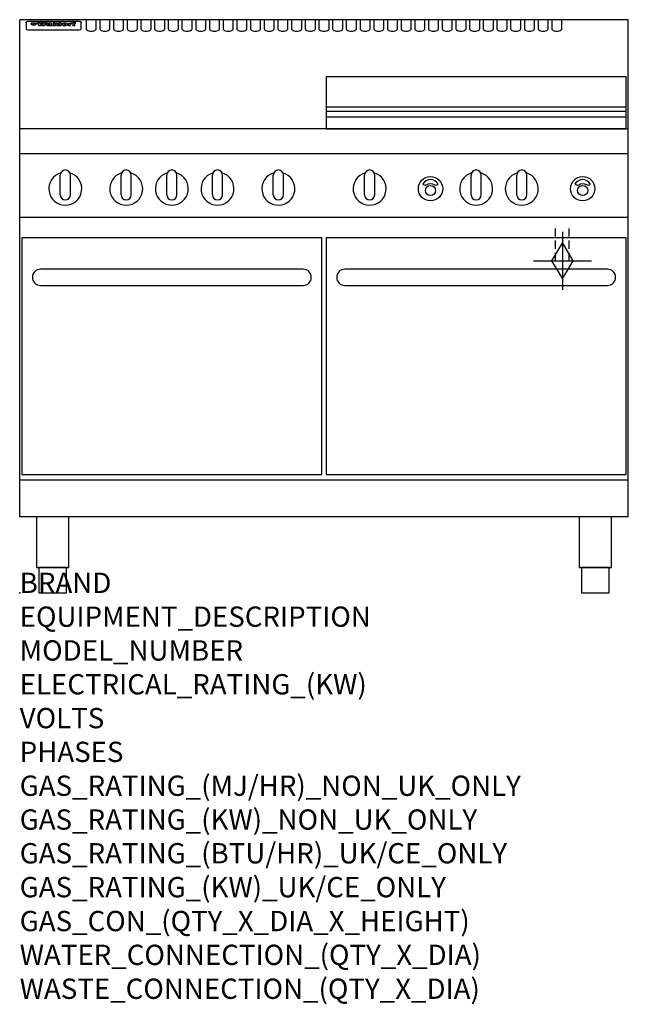
# Model space of a CAD drawing. Extents: x 0 to 1200, y -811 to 1130.
import ezdxf

# ---------------------------------------------------------------- set-up
doc = ezdxf.new("R2010")
doc.units = 0
doc.header["$LTSCALE"] = 2.5
doc.linetypes.add('HIDDEN', pattern=[9.525, 6.35, -3.175])
doc.layers.get('0').update_dxf_attribs({"linetype": 'CONTINUOUS'})
for name, color, linetype in [('Moffat_2D_Hyd', 3, 'CONTINUOUS'), ('Moffat_Detail', 5, 'CONTINUOUS'), ('Moffat_Profile', 1, 'CONTINUOUS')]:
    doc.layers.add(name, color=color, linetype=linetype)
doc.layers.add('Moffat_Notes', color=2, linetype='CONTINUOUS', plot=False)
doc.styles.get("Standard").update_dxf_attribs({"font": 'txt.shx'})

# ---------------------------------------------------------------- blocks, each defined once
blk = doc.blocks.new('GAS_CONNECTION')
at = {"layer": 'Moffat_2D_Hyd'}
for p, q in [((0, 57.1), (0, -57.1)), ((-57.1, 0), (57.1, 0))]:
    blk.add_line(p, q, dxfattribs=at)
blk.add_lwpolyline([(0, -35.7), (21.4, 0), (0, 35.7), (-21.4, 0), (0, -35.7)], dxfattribs=at)

msp = doc.modelspace()

# ---------------------------------------------------------------- linework, layer by layer
msp.add_point((0, 0))
at = {"layer": 'Moffat_Detail', "linetype": 'HIDDEN'}
for p, q in [((1056.5, 655), (1056.5, 725)), ((1083.5, 655), (1083.5, 725)), ((1056.5, 655), (1083.5, 655))]:
    msp.add_line(p, q, dxfattribs=at)
at = {"layer": 'Moffat_Profile'}
for p, q in [((1200, 1130), (0, 1130)), ((0, 150), (0, 1130)), ((16.5, 1127.3), (117.5, 1127.3)), ((131, 1130.3), (131, 1112.5)), ((151, 1112.5), (151, 1130.3)), ((158, 1130.3), (158, 1112.5)), ((178, 1112.5), (178, 1130.3)), ((185, 1130.3), (185, 1112.5)), ((205, 1112.5), (205, 1130.3)), ((212, 1130.3), (212, 1112.5)), ((232, 1112.5), (232, 1130.3)), ((239, 1130.3), (239, 1112.5)), ((259, 1112.5), (259, 1130.3)), ((266, 1130.3), (266, 1112.5)), ((286, 1112.5), (286, 1130.3)), ((293, 1130.3), (293, 1112.5)), ((313, 1112.5), (313, 1130.3)), ((320, 1130.3), (320, 1112.5)), ((340, 1112.5), (340, 1130.3)), ((347, 1130.3), (347, 1112.5)), ((367, 1112.5), (367, 1130.3)), ((374, 1130.3), (374, 1112.5)), ((394, 1112.5), (394, 1130.3)), ((401, 1130.3), (401, 1112.5)), ((421, 1112.5), (421, 1130.3)), ((428, 1130.3), (428, 1112.5)), ((448, 1112.5), (448, 1130.3)), ((455, 1130.3), (455, 1112.5)), ((475, 1112.5), (475, 1130.3)), ((482, 1130.3), (482, 1112.5)), ((502, 1112.5), (502, 1130.3)), ((509, 1130.3), (509, 1112.5)), ((529, 1112.5), (529, 1130.3)), ((536, 1130.3), (536, 1112.5)), ((556, 1112.5), (556, 1130.3)), ((563, 1130.3), (563, 1112.5)), ((583, 1112.5), (583, 1130.3)), ((590, 1130.3), (590, 1112.5)), ((610, 1112.5), (610, 1130.3)), ((617, 1130.3), (617, 1112.5)), ((637, 1112.5), (637, 1130.3)), ((644, 1130.3), (644, 1112.5)), ((664, 1112.5), (664, 1130.3)), ((671, 1130.3), (671, 1112.5)), ((691, 1112.5), (691, 1130.3)), ((698, 1130.3), (698, 1112.5)), ((718, 1112.5), (718, 1130.3)), ((725, 1130.3), (725, 1112.5)), ((745, 1112.5), (745, 1130.3)), ((752, 1130.3), (752, 1112.5)), ((772, 1112.5), (772, 1130.3)), ((779, 1130.3), (779, 1112.5)), ((799, 1112.5), (799, 1130.3)), ((806, 1130.3), (806, 1112.5)), ((826, 1112.5), (826, 1130.3)), ((833, 1130.3), (833, 1112.5)), ((853, 1112.5), (853, 1130.3)), ((860, 1130.3), (860, 1112.5)), ((880, 1112.5), (880, 1130.3)), ((887, 1130.3), (887, 1112.5)), ((907, 1112.5), (907, 1130.3)), ((914, 1130.3), (914, 1112.5)), ((934, 1112.5), (934, 1130.3)), ((941, 1130.3), (941, 1112.5)), ((961, 1112.5), (961, 1130.3)), ((968, 1130.3), (968, 1112.5)), ((988, 1112.5), (988, 1130.3)), ((995, 1130.3), (995, 1112.5)), ((1015, 1112.5), (1015, 1130.3)), ((1022, 1130.3), (1022, 1112.5)), ((1042, 1112.5), (1042, 1130.3)), ((1049, 1130.3), (1049, 1112.5)), ((1069, 1112.5), (1069, 1130.3)), ((1200, 150), (1200, 1130)), ((12.5, 1123.9), (12.5, 1122.6)), ((12.5, 1122.6), (12.5, 1114.5)), ((12.5, 1114.5), (12.5, 1112.9)), ((12.5, 1112.9), (12.5, 1112.2)), ((16.5, 1110.2), (117.5, 1110.2)), ((27.3, 1119.4), (27.3, 1124.4)), ((27.8, 1124.4), (27.8, 1119.4)), ((34.6, 1125), (38.7, 1125)), ((42, 1118.5), (37.8, 1118.5)), ((41.7, 1125), (45.2, 1125)), ((49, 1118.5), (44.9, 1118.5)), ((48.1, 1125), (52.1, 1125)), ((57.2, 1122.1), (53.4, 1122.1)), ((59.5, 1122.5), (59.5, 1122.5)), ((59.8, 1122.2), (59.8, 1122.2)), ((59.8, 1120.8), (59.8, 1120.6)), ((63.9, 1118.5), (60.1, 1118.5)), ((63.5, 1119.1), (63.5, 1122)), ((63.9, 1118.5), (63.9, 1118.6)), ((65.8, 1125), (65.8, 1118.5)), ((65.8, 1125), (69.7, 1125)), ((69.7, 1118.5), (65.8, 1118.5)), ((69.7, 1118.5), (69.7, 1125)), ((71.4, 1120.8), (71.4, 1120.8)), ((78.3, 1125), (78.3, 1123)), ((78.3, 1125), (82, 1125)), ((78.6, 1119.1), (78.6, 1118.5)), ((82, 1118.5), (78.6, 1118.5)), ((82, 1118.5), (82, 1125)), ((96, 1123.5), (99.5, 1123.5)), ((96, 1123.5), (96, 1118.5)), ((99.8, 1118.5), (96, 1118.5)), ((99.5, 1122.7), (99.5, 1123.5)), ((99.8, 1118.5), (99.8, 1120.7)), ((102.5, 1123.6), (102.8, 1123.6)), ((102.8, 1121.8), (102.8, 1123.6)), ((103.4, 1123.5), (104.6, 1123.5)), ((103.4, 1123.5), (103.4, 1122.5)), ((104.6, 1122.5), (103.4, 1122.5)), ((104.6, 1123.8), (104.6, 1123.5)), ((104.6, 1122.5), (104.6, 1118.5)), ((108.4, 1118.5), (104.6, 1118.5)), ((107.9, 1125.1), (110, 1125.1)), ((108.4, 1123.5), (110, 1123.5)), ((110, 1122.5), (108.4, 1122.5)), ((108.4, 1118.5), (108.4, 1122.5)), ((110, 1124.1), (110, 1125.1)), ((110, 1122.5), (110, 1123.5)), ((121.5, 1122.6), (121.5, 1123.9)), ((121.5, 1114.5), (121.5, 1122.6)), ((121.5, 1112.9), (121.5, 1114.5)), ((121.5, 1112.2), (121.5, 1112.9)), ((604, 958.8), (1196, 958.8)), ((604, 949.8), (1196, 949.8)), ((604, 938.5), (1196, 938.5)), ((1200, 915), (0, 915)), ((1200, 866), (0, 866)), ((80, 785), (80, 824)), ((90, 834), (90, 834)), ((100, 785), (100, 824)), ((200, 785), (200, 824)), ((210, 834), (210, 834)), ((220, 785), (220, 824)), ((290, 785), (290, 824)), ((300, 834), (300, 834)), ((310, 785), (310, 824)), ((380, 785), (380, 824)), ((390, 834), (390, 834)), ((400, 785), (400, 824)), ((500, 785), (500, 824)), ((510, 834), (510, 834)), ((520, 785), (520, 824)), ((680, 785), (680, 824)), ((690, 834), (690, 834)), ((700, 785), (700, 824)), ((890, 785), (890, 824)), ((900, 834), (900, 834)), ((910, 785), (910, 824)), ((980, 785), (980, 824)), ((990, 834), (990, 834)), ((1000, 785), (1000, 824)), ((90, 775), (90, 775)), ((210, 775), (210, 775)), ((300, 775), (300, 775)), ((390, 775), (390, 775)), ((510, 775), (510, 775)), ((690, 775), (690, 775)), ((900, 775), (900, 775)), ((990, 775), (990, 775)), ((1200, 740), (0, 740)), ((1200, 222.5), (0, 222.5)), ((1200, 150), (0, 150))]:
    msp.add_line(p, q, dxfattribs=at)
at = {"layer": 'Moffat_Profile', "flags": 128}
for points in [[(12.5, 1123.9), (12.5, 1124.2), (12.6, 1124.5), (12.6, 1124.8), (12.7, 1125.1), (12.9, 1125.4), (13, 1125.7), (13.2, 1125.9), (13.4, 1126.2), (13.6, 1126.4), (13.9, 1126.6), (14.1, 1126.7), (14.4, 1126.9), (14.7, 1127), (15, 1127.1), (15.3, 1127.2), (15.6, 1127.2)], [(15.6, 1127.2), (16, 1127.3), (16.5, 1127.3)], [(117.5, 1127.3), (118, 1127.3), (118.4, 1127.2)], [(118.4, 1127.2), (118.7, 1127.2), (119, 1127.1), (119.3, 1127), (119.6, 1126.9), (119.9, 1126.7), (120.1, 1126.6), (120.4, 1126.4), (120.6, 1126.2), (120.8, 1125.9), (121, 1125.7), (121.1, 1125.4), (121.3, 1125.1), (121.4, 1124.8), (121.4, 1124.5), (121.5, 1124.2), (121.5, 1123.9)], [(22.5, 1122.1), (22.5, 1122.2), (22.5, 1122.4), (22.6, 1122.5), (22.7, 1122.7), (22.7, 1122.8), (22.9, 1123), (23, 1123.1), (23.1, 1123.2), (23.3, 1123.4), (23.5, 1123.5), (23.7, 1123.6), (23.9, 1123.7), (24.1, 1123.8), (24.3, 1123.9), (24.6, 1124), (24.8, 1124), (25.1, 1124.1), (25.4, 1124.2), (25.7, 1124.2), (26, 1124.3), (26.3, 1124.3), (26.6, 1124.3), (26.9, 1124.4), (27.3, 1124.4)], [(27.3, 1119.4), (26.9, 1119.4), (26.6, 1119.4), (26.3, 1119.5), (26, 1119.5), (25.7, 1119.6), (25.4, 1119.6), (25.1, 1119.7), (24.8, 1119.8), (24.6, 1119.9), (24.3, 1120), (24.1, 1120.1), (23.9, 1120.2), (23.7, 1120.4), (23.5, 1120.5), (23.3, 1120.7), (23.1, 1120.8), (23, 1121), (22.9, 1121.1), (22.7, 1121.3), (22.7, 1121.4), (22.6, 1121.6), (22.5, 1121.8), (22.5, 1121.9), (22.5, 1122.1)], [(27.8, 1124.4), (28.1, 1124.4), (28.4, 1124.3), (28.7, 1124.3), (29, 1124.3), (29.3, 1124.2), (29.6, 1124.2), (29.9, 1124.1), (30.2, 1124), (30.4, 1124), (30.7, 1123.9), (30.9, 1123.8), (31.1, 1123.7), (31.3, 1123.6), (31.5, 1123.5), (31.7, 1123.4), (31.9, 1123.2), (32, 1123.1), (32.1, 1123), (32.3, 1122.8), (32.3, 1122.7), (32.4, 1122.5), (32.5, 1122.4), (32.5, 1122.2), (32.5, 1122.1)], [(32.5, 1122.1), (32.5, 1121.9), (32.5, 1121.8), (32.4, 1121.6), (32.3, 1121.4), (32.3, 1121.3), (32.1, 1121.1), (32, 1121), (31.9, 1120.8), (31.7, 1120.7), (31.5, 1120.5), (31.3, 1120.4), (31.1, 1120.2), (30.9, 1120.1), (30.7, 1120), (30.4, 1119.9), (30.2, 1119.8), (29.9, 1119.7), (29.6, 1119.6), (29.3, 1119.6), (29, 1119.5), (28.7, 1119.5), (28.4, 1119.4), (28.1, 1119.4), (27.8, 1119.4)]]:
    msp.add_lwpolyline(points, dxfattribs=at)
at = {"layer": 'Moffat_Profile'}
for points in [[(1196, 1017.8), (604, 1017.8), (604, 915.3), (1196, 915.3)], [(4, 233.3), (596, 233.3), (596, 700.3), (4, 700.3)], [(604, 233.3), (1196, 233.3), (1196, 700.3), (604, 700.3)], [(33.2, 50), (96.8, 50), (96.8, 150), (33.2, 150)], [(1103.2, 50), (1166.8, 50), (1166.8, 150), (1103.2, 150)], [(37.5, 0), (92.5, 0), (92.5, 50), (37.5, 50)], [(1107.5, 0), (1162.5, 0), (1162.5, 50), (1107.5, 50)]]:
    msp.add_lwpolyline(points, close=True, dxfattribs=at)
for points in [[(824.9, 806.9, 0.533929), (795.2, 807.1, 0.503196), (795.1, 806.1, 0.19962), (800.6, 804.3, 0.138099), (802.4, 805, -0.295234), (817.4, 805.2, 0.140706), (820, 804.3, 0.196199), (824.7, 805.9, 0.346834), (824.9, 806.9, -0.484212)], [(1124.9, 806.9, 0.533929), (1095.2, 807.1, 0.503196), (1095.1, 806.1, 0.19962), (1100.6, 804.3, 0.138099), (1102.4, 805, -0.295234), (1117.4, 805.2, 0.140706), (1120, 804.3, 0.196199), (1124.7, 805.9, 0.346834), (1124.9, 806.9, -0.484212)]]:
    msp.add_lwpolyline(points, format="xyb", dxfattribs=at)
for points in [[(41, 606.3), (559, 606.3, 0.414214), (575, 622.3), (575, 622.3, 0.414214), (559, 638.3), (41, 638.3, 0.414214), (25, 622.3), (25, 622.3, 0.414214)], [(641, 606.3), (1159, 606.3, 0.414214), (1175, 622.3), (1175, 622.3, 0.414214), (1159, 638.3), (641, 638.3, 0.414214), (625, 622.3), (625, 622.3, 0.414214)]]:
    msp.add_lwpolyline(points, format="xyb", close=True, dxfattribs=at)
for centre, radius in [((810, 797), 24), ((1110, 797), 24), ((810, 793.5), 10), ((1110, 793.5), 10)]:
    msp.add_circle(centre, radius, dxfattribs=at)
for centre, radius, start, end in [((90, 797), 32.5, 106.2077, 73.7923), ((90, 824), 10, 90, 180), ((90, 824), 10, 0, 90), ((210, 797), 32.5, 106.2077, 73.7923), ((210, 824), 10, 90, 180), ((210, 824), 10, 0, 90), ((300, 797), 32.5, 106.2077, 73.7923), ((300, 824), 10, 90, 180), ((300, 824), 10, 0, 90), ((390, 797), 32.5, 106.2077, 73.7923), ((390, 824), 10, 90, 180), ((390, 824), 10, 0, 90), ((510, 797), 32.5, 106.2077, 73.7923), ((510, 824), 10, 90, 180), ((510, 824), 10, 0, 90), ((690, 797), 32.5, 106.2077, 73.7923), ((690, 824), 10, 90, 180), ((690, 824), 10, 0, 90), ((900, 797), 32.5, 106.2077, 73.7923), ((900, 824), 10, 90, 180), ((900, 824), 10, 0, 90), ((990, 797), 32.5, 106.2077, 73.7923), ((990, 824), 10, 90, 180), ((990, 824), 10, 0, 90), ((90, 785), 10, 180, 270), ((90, 785), 10, 270, 0), ((210, 785), 10, 180, 270), ((210, 785), 10, 270, 0), ((300, 785), 10, 180, 270), ((300, 785), 10, 270, 0), ((390, 785), 10, 180, 270), ((390, 785), 10, 270, 0), ((510, 785), 10, 180, 270), ((510, 785), 10, 270, 0), ((690, 785), 10, 180, 270), ((690, 785), 10, 270, 0), ((900, 785), 10, 180, 270), ((900, 785), 10, 270, 0), ((990, 785), 10, 180, 270), ((990, 785), 10, 270, 0)]:
    msp.add_arc(centre, radius, start, end, dxfattribs=at)
for centre, major_axis, ratio, start_param, end_param in [((16.5, 1112.2), (-4, 0), 0.5, 0, 1.570796), ((36.2, 1072.5), (7.2, -57.2), 0.205591, 2.477272, 2.704756), ((39.8, 1072.5), (-4.9, 57.2), 0.143775, 5.713042, 5.859952), ((40.5, 1072.5), (-5.8, -57.2), 0.168198, 3.56953, 3.71644), ((43.2, 1072.5), (5.4, 57.2), 0.157821, 0.51709, 0.65332), ((43.6, 1072.5), (5.6, -57.2), 0.163665, 2.487108, 2.623338), ((46.4, 1072.5), (-5.5, 57.2), 0.160081, 5.709994, 5.856904), ((47.1, 1072.5), (-4.8, -57.2), 0.14014, 3.564197, 3.711107), ((50.6, 1072.5), (7.1, 57.2), 0.202727, 0.436079, 0.663562), ((53.4, 1072.5), (-3.2, -57.2), 0.096997, 3.724002, 3.738018), ((52.8, 1072.5), (1.5, -57.2), 0.044382, 2.543382, 2.549528), ((52.2, 1072.5), (5.7, -57.2), 0.165365, 2.515043, 2.528132), ((54.2, 1072.5), (-11.5, -57.1), 0.304759, 3.7683, 3.779946), ((50.9, 1072.5), (15, -57), 0.368466, 2.423544, 2.434752), ((55.2, 1072.5), (-34.4, -54.1), 0.54847, 4.033473, 4.042597), ((53.4, 1072.5), (-3.8, -57.2), 0.112918, 3.657583, 3.670789), ((48.6, 1072.5), (39.2, -52.8), 0.564556, 2.114784, 2.123791), ((53.2, 1072.5), (-11.9, -57.1), 0.312531, 3.7039, 3.715221), ((56.1, 1072.5), (67.4, 43.6), 0.550454, 1.259514, 1.261401), ((52.7, 1072.5), (-29.1, -55.2), 0.520635, 3.896556, 3.906464), ((56.7, 1072.5), (91.8, 37.5), 0.471334, 1.406694, 1.411412), ((46, 1072.5), (-70.8, 42.6), 0.541036, 4.915423, 4.920167), ((51.6, 1072.5), (65.1, 44.3), 0.556436, 1.164044, 1.172068), ((41.1, 1072.5), (-117.2, 34.1), 0.392594, 4.709241, 4.714462), ((57.9, 1072.5), (137.4, 32.5), 0.342863, 1.511435, 1.51568), ((47.1, 1072.5), (171.5, 31.1), 0.280207, 1.475522, 1.475679), ((50.1, 1072.5), (102.6, 35.7), 0.435908, 1.37052, 1.375556), ((59.3, 1072.5), (201.5, 30.4), 0.24075, 1.552554, 1.55617), ((28.2, 1072.5), (-228.9, 30), 0.213017, 4.620387, 4.623553), ((47.1, 1072.5), (164.3, 31.3), 0.291559, 1.461945, 1.465722), ((60.9, 1072.5), (292.2, 29.5), 0.167975, 1.56895, 1.571937), ((-34.4, 1072.5), (-752.4, 28.7), 0.065798, 4.593886, 4.594994), ((42.7, 1072.5), (248, 29.8), 0.19712, 1.490969, 1.493802), ((239.5, 1072.5), (1517.1, 28.7), 0.032669, 1.69088, 1.691197), ((62.3, 1072.5), (385.1, 29.1), 0.128014, 1.574479, 1.576208), ((33, 1072.5), (419.8, 29), 0.11754, 1.504625, 1.506515), ((57.9, 1072.5), (8.3, 57.2), 0.231632, 0.617396, 0.622593), ((55.2, 1072.5), (-14.7, 57), 0.362858, 5.589895, 5.600927), ((108.9, 1072.5), (432, 29), 0.114266, 1.682083, 1.683825), ((61, 1072.5), (62.7, 45.1), 0.561843, 1.240263, 1.247191), ((57, 1072.5), (21.3, 56.4), 0.454205, 0.67893, 0.689462), ((57.1, 1072.5), (4.5, 57.2), 0.132437, 0.530033, 0.532077), ((64.1, 1072.5), (515.2, 28.9), 0.095926, 1.577359, 1.578774), ((44.2, 1072.5), (-169.2, 31.2), 0.283747, 4.684044, 4.687986), ((-7, 1072.5), (1110.6, 28.7), 0.044611, 1.510813, 1.5116), ((65.8, 1072.5), (155.5, 31.7), 0.306668, 1.556262, 1.561928), ((56, 1072.5), (101.8, 35.8), 0.438272, 1.40169, 1.403262), ((81.1, 1072.5), (197.6, 30.5), 0.245218, 1.648474, 1.651956), ((52.9, 1072.5), (296.9, 29.4), 0.165365, 1.53585, 1.538366), ((-11.3, 1072.5), (-858.7, 28.7), 0.057671, 4.633593, 4.633751), ((61.7, 1072.5), (314.8, 29.3), 0.156136, 1.567873, 1.568187), ((61.7, 1072.5), (322.4, 29.3), 0.152549, 1.565568, 1.568555), ((92.6, 1072.5), (429.4, 29), 0.114952, 1.641862, 1.643754), ((-52.8, 1072.5), (1889.2, 28.6), 0.026237, 1.51141, 1.511567), ((68.1, 1072.5), (206, 30.3), 0.235742, 1.579809, 1.583743), ((63.8, 1072.5), (113.7, 34.4), 0.402543, 1.497158, 1.497315), ((75.3, 1072.5), (146.8, 32), 0.323081, 1.613683, 1.615898), ((82.3, 1072.5), (-1288.1, 28.7), 0.038471, 4.731487, 4.731801), ((156.4, 1072.5), (-1660.2, 28.7), 0.029854, 4.771421, 4.771893), ((70.1, 1072.5), (100.4, 36.1), 0.443051, 1.519836, 1.526162), ((62.8, 1072.5), (-216.8, 30.2), 0.224416, 4.758845, 4.761832), ((66.9, 1072.5), (101.8, 35.8), 0.438272, 1.491045, 1.496562), ((60, 1072.5), (119.1, 33.9), 0.387322, 1.464709, 1.469739), ((66.3, 1072.5), (164.3, 31.3), 0.291559, 1.555199, 1.558975), ((63.5, 1072.5), (-49.6, -49.6), 0.57735, 4.261789, 4.262104), ((67.3, 1072.5), (71.3, 42.4), 0.539528, 1.358925, 1.367143), ((90.2, 1072.5), (-528, 28.9), 0.093629, 4.77461, 4.776027), ((61.8, 1072.5), (-21.2, -56.4), 0.453358, 3.897284, 3.907053), ((60, 1072.5), (18.3, -56.7), 0.417306, 2.489151, 2.499684), ((59.7, 1072.5), (-23, -56.2), 0.472099, 3.852887, 3.859804), ((60.2, 1072.5), (-3.9, -57.2), 0.116232, 3.722352, 3.736365), ((59.4, 1072.5), (4.6, -57.2), 0.135878, 2.564142, 2.567131), ((58.4, 1072.5), (8, -57.2), 0.225085, 2.471749, 2.487875), ((78.4, 1072.5), (-321.4, 29.3), 0.152982, 4.781392, 4.783438), ((72, 1072.5), (-203.7, 30.4), 0.238276, 4.799016, 4.802952), ((68, 1072.5), (-124.6, 33.4), 0.373031, 4.858176, 4.863213), ((66.3, 1072.5), (-87.1, 38.4), 0.487585, 4.968943, 4.970359), ((65.3, 1072.5), (-62.5, 45.2), 0.562331, 5.134389, 5.143199), ((64.3, 1072.5), (-26.5, 55.7), 0.502117, 5.552123, 5.561245), ((63.7, 1072.5), (-9.5, 57.2), 0.260765, 5.73237, 5.743062), ((63.5, 1072.5), (-2.9, 57.2), 0.087351, 5.757185, 5.771176), ((63.5, 1072.5), (-1, 57.2), 0.03092, 5.756682, 5.761083), ((62.3, 1072.5), (-6.9, 57.2), 0.19712, 5.631824, 5.640039), ((58.3, 1072.5), (-41.7, 52.1), 0.57033, 5.220667, 5.226675), ((71.6, 1072.5), (-4.5, -57.2), 0.131667, 3.679363, 3.692725), ((71.5, 1072.5), (-1.6, -57.2), 0.047548, 3.683788, 3.698097), ((71.3, 1072.5), (0.9, -57.2), 0.026237, 2.580809, 2.586), ((71.2, 1072.5), (2.2, -57.2), 0.067255, 2.564418, 2.57858), ((70.8, 1072.5), (6.1, -57.2), 0.177571, 2.535123, 2.548035), ((71.6, 1072.5), (-8.6, -57.2), 0.239211, 3.692667, 3.704929), ((70.4, 1072.5), (10.2, -57.2), 0.27675, 2.492784, 2.50476), ((71.5, 1072.5), (-14.4, -57), 0.358367, 3.735944, 3.747107), ((69.6, 1072.5), (17.2, -56.8), 0.402543, 2.410151, 2.420876), ((71.3, 1072.5), (-23.1, -56.2), 0.473055, 3.827689, 3.83791), ((68.7, 1072.5), (27.8, -55.5), 0.511775, 2.270809, 2.280596), ((71, 1072.5), (-33, -54.4), 0.54218, 3.949642, 3.953102), ((70.7, 1072.5), (-45.9, -50.8), 0.575837, 4.101905, 4.111343), ((67.5, 1072.5), (42.6, -51.8), 0.571919, 2.074758, 2.081551), ((65.4, 1072.5), (-68.5, 43.3), 0.547649, 4.934753, 4.9425), ((69.6, 1072.5), (78.1, 40.5), 0.517885, 1.258661, 1.2659), ((60.7, 1072.5), (-113.7, 34.4), 0.402543, 4.717245, 4.722782), ((67.3, 1072.5), (126.4, 33.3), 0.368466, 1.419221, 1.424258), ((51.1, 1072.5), (-197.6, 30.5), 0.245218, 4.630279, 4.633762), ((59.8, 1072.5), (262.6, 29.7), 0.186454, 1.492168, 1.494844), ((-7.4, 1072.5), (-687, 28.8), 0.072043, 4.594389, 4.595498), ((14.6, 1072.5), (1049.6, 28.7), 0.047203, 1.511462, 1.511934), ((75.4, 1072.5), (4.4, 57.2), 0.130154, 0.546806, 0.560327), ((75.3, 1072.5), (0.8, 57.2), 0.022786, 0.55062, 0.556596), ((75, 1072.5), (-2.5, 57.2), 0.075986, 5.709213, 5.72353), ((75.7, 1072.5), (14.4, 57), 0.359003, 0.617384, 0.627445), ((74.3, 1072.5), (-11.4, 57.1), 0.301865, 5.641126, 5.65246), ((110.7, 1072.5), (-608.3, 28.8), 0.081327, 4.773026, 4.774286), ((73.3, 1072.5), (-26.1, 55.7), 0.499384, 5.468636, 5.47147), ((206.8, 1072.5), (1087.7, 28.7), 0.045549, 1.690296, 1.690613), ((75.8, 1072.5), (61.7, 45.5), 0.564073, 1.173211, 1.179813), ((71.6, 1072.5), (-61, 45.7), 0.565446, 5.043995, 5.052029), ((119.3, 1072.5), (361.1, 29.2), 0.136423, 1.678419, 1.680477), ((75.1, 1072.5), (272.7, 29.6), 0.179713, 1.545167, 1.547839), ((87.1, 1072.5), (-191.5, 30.6), 0.252653, 4.805903, 4.809524), ((57.2, 1072.5), (-273.9, 29.6), 0.178942, 4.660285, 4.662491), ((95.4, 1072.5), (158.7, 31.5), 0.301007, 1.625444, 1.629717), ((78.7, 1072.5), (-321.4, 29.3), 0.152982, 4.730432, 4.732475), ((93.3, 1072.5), (231.9, 30), 0.210342, 1.612059, 1.615053), ((84.8, 1072.5), (-148.5, 32), 0.319848, 4.8335, 4.834288), ((81.9, 1072.5), (-91, 37.6), 0.474288, 4.951954, 4.958564), ((88.8, 1072.5), (99.7, 36.2), 0.445038, 1.522526, 1.525215), ((77.7, 1072.5), (-67.8, 43.5), 0.549488, 5.047981, 5.055369), ((81.8, 1072.5), (-57.4, -46.9), 0.571533, 4.3362, 4.343604), ((86.5, 1072.5), (77.6, 40.6), 0.519739, 1.409136, 1.416568), ((80.5, 1072.5), (-57.3, 47), 0.571648, 5.187244, 5.196212), ((77.8, 1072.5), (20.7, -56.5), 0.447897, 2.448442, 2.451744), ((79.6, 1072.5), (-15.8, -56.9), 0.381837, 3.821592, 3.831983), ((77.9, 1072.5), (10, -57.2), 0.272794, 2.552425, 2.563587), ((83.7, 1072.5), (44.8, 51.1), 0.574881, 1.085007, 1.094959), ((80.1, 1072.5), (-42.8, 51.7), 0.572172, 5.352617, 5.354347), ((78.7, 1072.5), (-4.8, -57.2), 0.141659, 3.714356, 3.727731), ((78.2, 1072.5), (2.4, -57.2), 0.072799, 2.582215, 2.597154), ((78.4, 1072.5), (-1, -57.2), 0.029854, 3.698404, 3.702965), ((83.8, 1072.5), (-5.3, -57.2), 0.155212, 3.683017, 3.696066), ((83.7, 1072.5), (-1.6, -57.2), 0.048075, 3.683031, 3.697183), ((83.5, 1072.5), (0.9, -57.2), 0.027057, 2.576851, 2.586918), ((83.2, 1072.5), (4.1, -57.2), 0.121647, 2.555181, 2.568558), ((83.8, 1072.5), (-10.2, -57.2), 0.27675, 3.706071, 3.718018), ((82.8, 1072.5), (8.6, -57.2), 0.239211, 2.5158, 2.528084), ((82.2, 1072.5), (15, -57), 0.368466, 2.443743, 2.454933), ((83.7, 1072.5), (-17.5, -56.8), 0.407373, 3.77103, 3.781877), ((81.3, 1072.5), (24.9, -55.9), 0.489264, 2.315851, 2.326104), ((83.5, 1072.5), (-29.8, -55.1), 0.525286, 3.913365, 3.923114), ((80, 1072.5), (43, -51.7), 0.572541, 2.076203, 2.085202), ((83.1, 1072.5), (-45.7, -50.9), 0.575669, 4.10708, 4.113057), ((82.5, 1072.5), (66.3, 43.9), 0.553292, 1.177056, 1.18445), ((78.4, 1072.5), (-63.3, 44.9), 0.560513, 4.987276, 4.993912), ((81.5, 1072.5), (93.8, 37.1), 0.464509, 1.340534, 1.346671), ((76, 1072.5), (-89.8, 37.9), 0.478249, 4.801592, 4.807916), ((71.5, 1072.5), (-132.5, 32.9), 0.353973, 4.685269, 4.690173), ((79.2, 1072.5), (141.7, 32.3), 0.333509, 1.441772, 1.446336), ((63.5, 1072.5), (-202.8, 30.4), 0.239211, 4.630035, 4.633517), ((75.3, 1072.5), (215.3, 30.2), 0.225998, 1.482651, 1.485957), ((87.6, 1072.5), (4.5, 57.2), 0.133216, 0.541162, 0.554368), ((87.5, 1072.5), (1.3, 57.2), 0.039344, 0.544769, 0.555147), ((87.3, 1072.5), (-1.7, 57.2), 0.051915, 5.711641, 5.727372), ((43.3, 1072.5), (-374.3, 29.1), 0.131667, 4.60241, 4.604469), ((64, 1072.5), (415, 29), 0.118878, 1.504121, 1.50601), ((86.8, 1072.5), (-7.1, 57.2), 0.202154, 5.676269, 5.688233), ((87.7, 1072.5), (14, 57), 0.350822, 0.606755, 0.616344), ((86, 1072.5), (-16.6, 56.9), 0.393408, 5.581205, 5.587032), ((87.6, 1072.5), (57.5, 46.9), 0.571294, 1.125566, 1.132797), ((83.7, 1072.5), (-58.5, 46.5), 0.569789, 5.065784, 5.073505), ((85.7, 1072.5), (260.7, 29.7), 0.187758, 1.536847, 1.539677), ((-38.2, 1072.5), (-1053.4, 28.7), 0.047032, 4.592653, 4.593444), ((20.6, 1072.5), (1159.3, 28.7), 0.042741, 1.51075, 1.51138), ((68.2, 1072.5), (-279, 29.5), 0.175738, 4.656575, 4.659096), ((151.1, 1072.5), (-1053.4, 28.7), 0.047032, 4.771872, 4.772659), ((92.5, 1072.5), (-282.6, 29.5), 0.173562, 4.740581, 4.743097), ((109.3, 1072.5), (272.7, 29.6), 0.179713, 1.623041, 1.625721), ((228.9, 1072.5), (1159.3, 28.7), 0.042741, 1.690123, 1.690756), ((90.4, 1072.5), (61.7, -45.5), 0.564073, 1.967439, 1.974985), ((94.2, 1072.5), (-57.1, -47), 0.571971, 4.335916, 4.343637), ((139, 1072.5), (410.3, 29), 0.120247, 1.680768, 1.682667), ((111.6, 1072.5), (-374.3, 29.1), 0.131667, 4.778791, 4.780838), ((90.3, 1072.5), (17.2, -56.8), 0.402543, 2.493574, 2.499233), ((91.7, 1072.5), (-13.3, -57.1), 0.338759, 3.798345, 3.807951), ((90.3, 1072.5), (6.6, -57.2), 0.191232, 2.580701, 2.592649), ((90.9, 1072.5), (-4.9, -57.2), 0.143321, 3.718578, 3.731798), ((90.5, 1072.5), (1.7, -57.2), 0.052438, 2.585748, 2.601315), ((115.9, 1072.5), (215.3, 30.2), 0.225998, 1.654281, 1.657605), ((102.1, 1072.5), (-205.5, 30.3), 0.236313, 4.799959, 4.803423), ((90.6, 1072.5), (-0.9, -57.2), 0.025846, 3.69623, 3.706769), ((107, 1072.5), (136.9, 32.6), 0.343808, 1.599621, 1.604367), ((98.2, 1072.5), (-130.6, 33), 0.358367, 4.850453, 4.855333), ((102.4, 1072.5), (93.8, 37.1), 0.464509, 1.493381, 1.499547), ((96.4, 1072.5), (-92.3, 37.4), 0.469751, 4.94212, 4.948257), ((99.8, 1072.5), (66.3, 43.9), 0.553292, 1.31634, 1.323766), ((95.4, 1072.5), (-65, 44.4), 0.55667, 5.110724, 5.117331), ((94.7, 1072.5), (-40.6, 52.4), 0.568016, 5.370949, 5.380071), ((98.2, 1072.5), (45.8, 50.8), 0.575756, 1.092439, 1.098596), ((97, 1072.5), (28.8, 55.3), 0.51872, 0.868383, 0.878165), ((94.4, 1072.5), (-25.5, 55.8), 0.494315, 5.553616, 5.563679), ((96, 1072.5), (17.5, 56.8), 0.407373, 0.718784, 0.729661), ((94.2, 1072.5), (-14.1, 57), 0.353973, 5.676586, 5.687905), ((95.3, 1072.5), (10.1, 57.2), 0.273373, 0.629511, 0.64164), ((94.2, 1072.5), (-8.6, 57.2), 0.239211, 5.716076, 5.728338), ((94.8, 1072.5), (5.3, 57.2), 0.155212, 0.582783, 0.595848), ((94.2, 1072.5), (-4.1, 57.2), 0.120247, 5.729856, 5.743377), ((94.3, 1072.5), (-1, 57.2), 0.028859, 5.728452, 5.737888), ((94.5, 1072.5), (1.6, 57.2), 0.048075, 0.55559, 0.569748), ((98.9, 1072.5), (-16.4, -56.9), 0.389984, 3.741774, 3.754512), ((98.2, 1072.5), (-35.1, -53.9), 0.551372, 3.965417, 3.975013), ((100.4, 1072.5), (7.4, 57.2), 0.210474, 0.577522, 0.590262), ((99.9, 1072.5), (0.7, 57.2), 0.021119, 0.563318, 0.569769), ((101, 1072.5), (25.8, 55.8), 0.496653, 0.766501, 0.775778), ((97.2, 1072.5), (65, 44.4), 0.55667, 1.158458, 1.162864), ((101.7, 1072.5), (70.8, 42.6), 0.541036, 1.270541, 1.273686), ((94.8, 1072.5), (117.3, 34), 0.39229, 1.403322, 1.408359), ((102.6, 1072.5), (137.7, 32.5), 0.342052, 1.499947, 1.504506), ((87.3, 1072.5), (257.6, 29.7), 0.190015, 1.491944, 1.494778), ((107, 1072.5), (591.6, 28.8), 0.083612, 1.575048, 1.576463), ((33.5, 1072.5), (1202.2, 28.7), 0.041216, 1.512399, 1.512871), ((82.5, 1072.5), (-2347.2, 28.6), 0.021119, 4.704164, 4.704321), ((97, 1072.5), (-644.1, 28.8), 0.076827, 4.706712, 4.707341), ((103.4, 1072.5), (-8.4, -57.2), 0.236313, 3.609395, 3.621858), ((104.3, 1072.5), (-2.1, -57.2), 0.064402, 3.589387, 3.604201), ((101.9, 1072.5), (-20.7, -56.5), 0.447897, 3.727522, 3.737471), ((100.1, 1072.5), (-41.3, -52.2), 0.569494, 3.983727, 3.987994), ((97, 1072.5), (77.3, 40.7), 0.520635, 1.19189, 1.198214), ((88.9, 1072.5), (152.3, 31.8), 0.312531, 1.390181, 1.394453), ((68.7, 1072.5), (328.2, 29.3), 0.149885, 1.439561, 1.441935), ((-101.4, 1072.5), (1774.7, 28.6), 0.027929, 1.452167, 1.452483), ((106.8, 1072.5), (14.3, 57), 0.357039, 0.540652, 0.551523), ((108.2, 1072.5), (1.3, 57.2), 0.039344, 0.462986, 0.46645), ((108.6, 1072.5), (-1.9, 57.2), 0.057671, 5.81334, 5.815702), ((108.5, 1072.5), (-1.6, 57.2), 0.048075, 5.811097, 5.81393), ((101.7, 1072.5), (93.8, 37.1), 0.464509, 1.314861, 1.316753), ((82.1, 1072.5), (359.8, 29.2), 0.136894, 1.48322, 1.485427), ((201.5, 1072.5), (-1202.2, 28.7), 0.041216, 4.789693, 4.78985), ((210.2, 1072.5), (-1316.7, 28.7), 0.037635, 4.789371, 4.789529), ((117.5, 1112.2), (4, 0), 0.5, 4.712389, 6.283185), ((141, 1112.5), (-10, 0), 0.5, 0, 3.141593), ((168, 1112.5), (-10, 0), 0.5, 0, 3.141593), ((195, 1112.5), (-10, 0), 0.5, 0, 3.141593), ((222, 1112.5), (-10, 0), 0.5, 0, 3.141593), ((249, 1112.5), (-10, 0), 0.5, 0, 3.141593), ((276, 1112.5), (-10, 0), 0.5, 0, 3.141593), ((303, 1112.5), (-10, 0), 0.5, 0, 3.141593), ((330, 1112.5), (-10, 0), 0.5, 0, 3.141593), ((357, 1112.5), (-10, 0), 0.5, 0, 3.141593), ((384, 1112.5), (-10, 0), 0.5, 0, 3.141593), ((411, 1112.5), (-10, 0), 0.5, 0, 3.141593), ((438, 1112.5), (-10, 0), 0.5, 0, 3.141593), ((465, 1112.5), (-10, 0), 0.5, 0, 3.141593), ((492, 1112.5), (-10, 0), 0.5, 0, 3.141593), ((519, 1112.5), (-10, 0), 0.5, 0, 3.141593), ((546, 1112.5), (-10, 0), 0.5, 0, 3.141593), ((573, 1112.5), (-10, 0), 0.5, 0, 3.141593), ((600, 1112.5), (-10, 0), 0.5, 0, 3.141593), ((627, 1112.5), (-10, 0), 0.5, 0, 3.141593), ((654, 1112.5), (-10, 0), 0.5, 0, 3.141593), ((681, 1112.5), (-10, 0), 0.5, 0, 3.141593), ((708, 1112.5), (-10, 0), 0.5, 0, 3.141593), ((735, 1112.5), (-10, 0), 0.5, 0, 3.141593), ((762, 1112.5), (-10, 0), 0.5, 0, 3.141593), ((789, 1112.5), (-10, 0), 0.5, 0, 3.141593), ((816, 1112.5), (-10, 0), 0.5, 0, 3.141593), ((843, 1112.5), (-10, 0), 0.5, 0, 3.141593), ((870, 1112.5), (-10, 0), 0.5, 0, 3.141593), ((897, 1112.5), (-10, 0), 0.5, 0, 3.141593), ((924, 1112.5), (-10, 0), 0.5, 0, 3.141593), ((951, 1112.5), (-10, 0), 0.5, 0, 3.141593), ((978, 1112.5), (-10, 0), 0.5, 0, 3.141593), ((1005, 1112.5), (-10, 0), 0.5, 0, 3.141593), ((1032, 1112.5), (-10, 0), 0.5, 0, 3.141593), ((1059, 1112.5), (-10, 0), 0.5, 0, 3.141593)]:
    msp.add_ellipse(centre, major_axis=major_axis, ratio=ratio, start_param=start_param, end_param=end_param, dxfattribs=at)

# ---------------------------------------------------------------- block references
msp.add_blockref('GAS_CONNECTION', (1070, 655))

# ---------------------------------------------------------------- texts
at = {"layer": 'Moffat_Notes', "flags": 3}
for tag, p, s in [('BRAND', (0, 0), 'WALDORF'), ('EQUIPMENT_DESCRIPTION', (0, -66.7), 'GAS STATIC DOUBLE OVEN RANGE 1200mm'), ('MODEL_NUMBER', (0, -133.3), 'RN8826G-F'), ('ELECTRICAL_RATING_(KW)', (0, -200), 'N/A'), ('VOLTS', (0, -266.7), 'N/A'), ('PHASES', (0, -333.3), 'N/A'), ('GAS_RATING_(MJ/HR)_NON_UK_ONLY', (0, -400), '202'), ('GAS_RATING_(KW)_NON_UK_ONLY', (0, -466.7), '56.1'), ('GAS_RATING_(BTU/HR)_UK/CE_ONLY', (0, -533.2), '189500'), ('GAS_RATING_(KW)_UK/CE_ONLY', (0, -600), '55.6'), ('GAS_CON_(QTY_X_DIA_X_HEIGHT)', (0, -666.8), '1 X R 3/4 MALE X 655mm'), ('WATER_CONNECTION_(QTY_X_DIA)', (0, -733.5), 'N/A'), ('WASTE_CONNECTION_(QTY_X_DIA)', (0, -800.3), 'N/A')]:
    msp.add_attdef(tag, p, s, height=40, dxfattribs=at)

doc.saveas('drawing.dxf')
